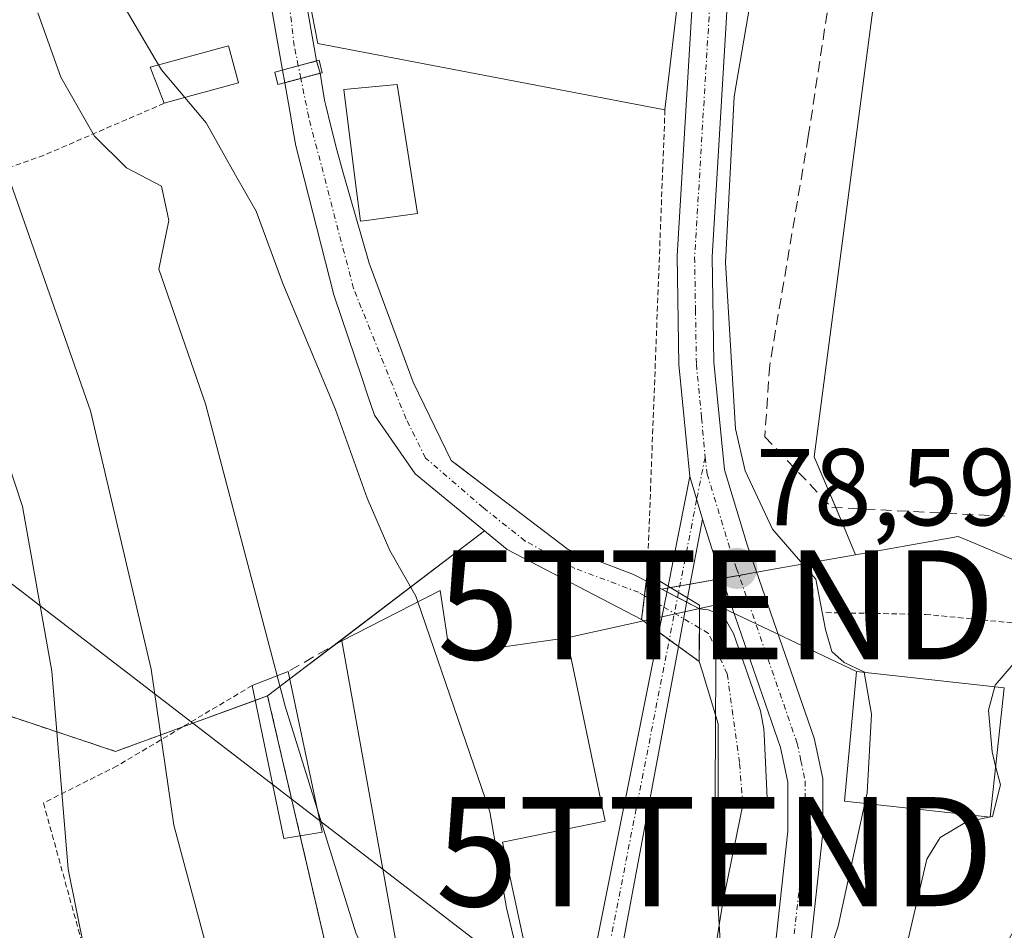
# Model space of a CAD drawing. Units: metres. Extents: x 603152 to 606580, y 4787052 to 4789417.
# Drawn here: x 605253 to 605343, y 4788679 to 4788763 of the extents above; entities that cross this region are included whole.
import ezdxf
from ezdxf.enums import TextEntityAlignment as Align

# ---------------------------------------------------------------- set-up
doc = ezdxf.new("R2010")
doc.units = ezdxf.units.M
doc.header["$MEASUREMENT"] = 0
for name, pattern in [('TRAZO_Y_PUNTO', [1, 0.5, -0.25, 0, -0.25]), ('TRAZOS', [0.75, 0.5, -0.25]), ('TRAZOSX2', [1.5, 1, -0.5])]:
    doc.linetypes.add(name, pattern=pattern)
doc.layers.get('0').update_dxf_attribs({"lineweight": 5})
for name, color, linetype, lineweight in [('Alambrada', 19, 'TRAZOS', 0), ('Arbolado forestal', 92, 'TRAZOS', 0), ('Arbolado forestal CxS', 92, 'Continuous', 0), ('Carretera de calzada única', 19, 'Continuous', 13), ('Carretera de calzada única Cxs', 19, 'Continuous', 13), ('Carretera de calzada única eje', 19, 'TRAZO_Y_PUNTO', 0), ('Carátula', 7, 'Continuous', 5), ('Corriente natural Cxs', 5, 'Continuous', 13), ('Corriente natural eje', 5, 'TRAZO_Y_PUNTO', 0), ('Corriente natural eje oculto', 252, 'TRAZO_Y_PUNTO', 0), ('Corriente natural lineal', 142, 'Continuous', 13), ('Corriente natural oculto Cxs', 252, 'Continuous', 13), ('Corriente natural superficial', 5, 'Continuous', 13), ('Corriente natural superficial oculto', 252, 'TRAZO_Y_PUNTO', 13), ('Curva de nivel normal', 36, 'Continuous', 0), ('Edificación', 1, 'Continuous', 13), ('Edificación Cxs', 1, 'Continuous', 13), ('Edificación ligera', 1, 'Continuous', 0), ('Edificación ligera Cxs', 1, 'Continuous', 0), ('Muro lineal', 1, 'TRAZOSX2', 13), ('Núcleo urbano', 19, 'Continuous', 0), ('Núcleo urbano CxS', 19, 'Continuous', 0), ('Obra de contención lineal', 1, 'TRAZOSX2', 13), ('Pista pavimentada', 135, 'Continuous', 13), ('Pista pavimentada Cxs', 135, 'Continuous', 0), ('Pista pavimentada eje', 135, 'TRAZO_Y_PUNTO', 0), ('Prado', 92, 'Continuous', 0), ('Prado CxS', 92, 'Continuous', 0), ('Puente', 1, 'Continuous', 0), ('Puente Cxs', 1, 'Continuous', 13), ('Punto de cota en terreno', 7, 'Continuous', 0), ('Rótulo de punto de cota en terreno', 19, 'Continuous', 0), ('Suelo desnudo', 252, 'Continuous', 0), ('Suelo desnudo CxS', 43, 'Continuous', 0), ('Tendido', 6, 'Continuous', 0), ('Torre de tendido puntual', 7, 'Continuous', 0)]:
    doc.layers.add(name, color=color, linetype=linetype, lineweight=lineweight)
doc.styles.add('Arial', font='txt', dxfattribs={"height": 0.2})

# ---------------------------------------------------------------- blocks, each defined once
blk = doc.blocks.new('*U168')
at = {"layer": 'Núcleo urbano CxS', "color": 19, "linetype": 'Continuous', "lineweight": 0}
blk.add_polyline3d([(605283.603, 4788666.342, 86.049), (605275.648, 4788700.556, 85.27), (605295.531, 4788715.669, 77.194), (605297.605, 4788713.96, 77.143), (605309.923, 4788707.544, 78.564), (605315.214, 4788703.707, 78.106), (605315.244, 4788703.609, 78.103), (605315.471, 4788702.857, 78.132), (605316.938, 4788697.997, 78.556), (605316.938, 4788690.573, 78.833), (605316.938, 4788690.573, 78.833), (605321.463, 4788690.536, 78.74), (605321.168, 4788697.029, 78.706), (605321.145, 4788697.521, 78.721), (605320.828, 4788699.188, 78.72), (605318.346, 4788706.253, 78.112), (605317.626, 4788707.565, 77.958), (605316.885, 4788708.094, 77.808), (605316.044, 4788708.445, 77.803), (605315.241, 4788708.518, 77.936), (605311.775, 4788710.331, 78.527), (605323.066, 4788712.34, 79.417), (605329.541, 4788713.491, 80.842), (605337.757, 4788714.951, 83.097), (605338.945, 4788715.162, 83.322), (605340.503, 4788714.501, 83.397), (605351.781, 4788709.72, 85.691)], dxfattribs=at)
blk = doc.blocks.new('*U169')
at = {"layer": 'Núcleo urbano CxS', "color": 19, "linetype": 'Continuous', "lineweight": 0}
blk.add_polyline3d([(605333.618, 4788782.57, 83.686), (605325.76, 4788722.466, 83.875), (605328.272, 4788716.502, 82.595), (605329.541, 4788713.491, 80.842), (605323.066, 4788712.34, 79.417), (605311.775, 4788710.331, 78.527), (605310.364, 4788711.069, 78.341), (605309.314, 4788711.618, 78.084), (605309.178, 4788711.67, 78.048), (605303.21, 4788713.97, 76.872), (605295.292, 4788719.992, 77.054), (605293.042, 4788721.703, 76.928), (605292.48, 4788722.13, 76.858), (605288.98, 4788729.31, 77.004), (605285.033, 4788739.97, 76.515), (605284.94, 4788740.22, 76.489), (605282.582, 4788748.49, 75.803), (605281.98, 4788750.6, 75.533), (605281.443, 4788752.762, 75.278), (605280.968, 4788754.67, 75.672), (605280.847, 4788755.159, 75.8), (605280.465, 4788757.613, 76.254), (605280.139, 4788758.737, 76.285), (605278.402, 4788768.519, 75.463)], dxfattribs=at)
blk = doc.blocks.new('*U174')
at = {"layer": 'Prado CxS', "color": 92, "linetype": 'Continuous', "lineweight": 0}
for points in [[(605276.095, 4788763.081, 75.299), (605277.007, 4788757.904, 75.625), (605277.211, 4788756.748, 75.949), (605277.731, 4788753.795, 76.51), (605277.993, 4788752.308, 76.535), (605278.23, 4788750.96, 76.524), (605281.71, 4788737.3, 75.734), (605281.769, 4788737.126, 75.784), (605284.275, 4788729.715, 77.515), (605284.869, 4788727.958, 77.455), (605285.44, 4788726.27, 77.177), (605289.17, 4788720.91, 77.073), (605295.531, 4788715.669, 77.194), (605275.648, 4788700.556, 85.27), (605261.713, 4788695.461, 91.837), (605249.937, 4788699.386, 98.098), (605231.291, 4788697.423, 109.335), (605221.477, 4788709.199, 112.059), (605212.644, 4788731.769, 111.589), (605193.998, 4788732.751, 122.096), (605164.558, 4788732.751, 138.27)], [(605284.401, 4788540.627, 88.735), (605315.826, 4788629.74, 83.825), (605326.57, 4788638.096, 86.321), (605328.158, 4788646.452, 85.773), (605332.136, 4788658.387, 85.566), (605337.706, 4788667.935, 87.334), (605345.664, 4788681.857, 88.529), (605349.243, 4788690.611, 87.996), (605355.21, 4788701.748, 87.936), (605353.025, 4788709.009, 86.115), (605352.961, 4788709.219, 86.029), (605351.781, 4788709.72, 85.691), (605340.503, 4788714.501, 83.397), (605338.945, 4788715.162, 83.322), (605337.757, 4788714.951, 83.097), (605329.541, 4788713.491, 80.842), (605328.272, 4788716.502, 82.595), (605325.76, 4788722.466, 83.875), (605333.618, 4788782.57, 83.686)]]:
    blk.add_polyline3d(points, dxfattribs=at)
blk = doc.blocks.new('*U175')
at = {"layer": 'Suelo desnudo CxS', "color": 43, "linetype": 'Continuous', "lineweight": 0}
blk.add_polyline3d([(605278.402, 4788768.519, 75.463), (605280.139, 4788758.737, 76.285), (605280.465, 4788757.613, 76.254), (605280.847, 4788755.159, 75.8), (605280.968, 4788754.67, 75.672), (605281.443, 4788752.762, 75.278), (605281.98, 4788750.6, 75.533), (605282.582, 4788748.49, 75.803), (605284.94, 4788740.22, 76.489), (605285.033, 4788739.97, 76.515), (605288.98, 4788729.31, 77.004), (605292.48, 4788722.13, 76.858), (605293.042, 4788721.703, 76.928), (605295.292, 4788719.992, 77.054), (605303.21, 4788713.97, 76.872), (605309.178, 4788711.67, 78.048), (605309.314, 4788711.618, 78.084), (605310.364, 4788711.069, 78.341), (605311.775, 4788710.331, 78.527), (605315.241, 4788708.518, 77.936), (605316.044, 4788708.445, 77.803), (605316.885, 4788708.094, 77.808), (605317.626, 4788707.565, 77.958), (605318.346, 4788706.253, 78.112), (605320.828, 4788699.188, 78.72), (605321.145, 4788697.521, 78.721), (605321.168, 4788697.029, 78.706), (605321.463, 4788690.536, 78.74), (605316.938, 4788690.573, 78.833), (605316.938, 4788697.997, 78.556), (605315.471, 4788702.857, 78.132), (605315.244, 4788703.609, 78.103), (605315.214, 4788703.707, 78.106), (605309.923, 4788707.544, 78.564), (605297.605, 4788713.96, 77.143), (605295.531, 4788715.669, 77.194), (605289.17, 4788720.91, 77.073), (605285.44, 4788726.27, 77.177), (605284.869, 4788727.958, 77.455), (605284.275, 4788729.715, 77.515), (605281.769, 4788737.126, 75.784), (605281.71, 4788737.3, 75.734), (605278.23, 4788750.96, 76.524), (605277.993, 4788752.308, 76.535), (605277.731, 4788753.795, 76.51), (605277.211, 4788756.748, 75.949), (605277.007, 4788757.904, 75.625), (605276.095, 4788763.081, 75.299)], dxfattribs=at)
blk = doc.blocks.new('5PATER')
at = {"layer": 'Carátula', "linetype": 'Continuous', "lineweight": 5}
h = blk.add_hatch(color=250, dxfattribs=at)
edge = h.paths.add_edge_path()
edge.add_ellipse((0.002, 0.008), major_axis=(-1.326, -1.344), ratio=0.999422, start_angle=0, end_angle=360)
blk = doc.blocks.new('5TTEND')
blk.add_text('5TTEND', height=10).set_placement((0, 0), align=Align.MIDDLE_CENTER)

msp = doc.modelspace()

# ---------------------------------------------------------------- linework, layer by layer
at = {"layer": 'Alambrada', "color": 19, "linetype": 'TRAZOS', "lineweight": 0}
for points in [[(605266.17, 4788754.86, 86.951), (605255.15, 4788750.1, 88.79), (605240.15, 4788744.76, 96.421), (605211.35, 4788737.5, 120.585), (605183.87, 4788733.69, 136.187), (605135.69, 4788728.8, 165.333)], [(605312.07, 4788754.27, 86.462), (605310.452, 4788711.777, 79.072)], [(605326.83, 4788708.18, 81.687), (605335.94, 4788708.02, 87.463), (605347.1, 4788706.94, 86.904)], [(605274.23, 4788701.5, 86.515), (605261.85, 4788694.13, 93.71), (605255.1, 4788690.74, 111.135), (605259.64, 4788674.26, 107.585), (605264.17, 4788665.27, 106.98), (605275.01, 4788655.73, 105.836), (605284.07, 4788648.83, 104.814), (605285.07, 4788643.92, 106.151)]]:
    msp.add_polyline3d(points, dxfattribs=at)
at = {"layer": 'Arbolado forestal', "color": 92, "linetype": 'TRAZOS', "lineweight": 0}
for points in [[(605265.304, 4788616.215, 93.006), (605265.223, 4788616.304, 93.063), (605257.391, 4788624.945, 101.644), (605246.014, 4788627.748, 106.873), (605212.648, 4788634.617, 124.681), (605181.244, 4788640.505, 141.068), (605154.747, 4788644.43, 155.151), (605138.064, 4788649.337, 163.045), (605132.175, 4788664.057, 165.217), (605127.267, 4788695.459, 161.957), (605127.267, 4788713.123, 158.552), (605136.384, 4788728.871, 153.959), (605138.062, 4788731.768, 152.96), (605164.558, 4788732.751, 138.27), (605174.615, 4788732.751, 132.039), (605193.998, 4788732.751, 122.096), (605212.644, 4788731.769, 111.589), (605221.478, 4788709.199, 112.059), (605231.291, 4788697.422, 109.335), (605249.937, 4788699.386, 98.098), (605261.714, 4788695.461, 91.837), (605267.86, 4788697.708, 88.671), (605274.51, 4788700.14, 85.675), (605275.648, 4788700.556, 85.27)], [(605265.304, 4788616.215, 93.006), (605275.988, 4788621.005, 90.197), (605276.842, 4788621.388, 89.826), (605276.997, 4788621.575, 89.776), (605279.146, 4788624.167, 89.324), (605281.793, 4788627.359, 88.595), (605290.366, 4788637.698, 85.914), (605289.907, 4788638.559, 86.221), (605289.551, 4788639.226, 86.502), (605287.183, 4788643.666, 87.941), (605287.223, 4788643.846, 87.883), (605288.777, 4788650.826, 86.297), (605287.889, 4788655.456, 86.165), (605287.69, 4788656.494, 86.136), (605287.65, 4788656.704, 86.13), (605283.603, 4788666.342, 86.049), (605278.632, 4788687.719, 85.309), (605275.648, 4788700.556, 85.27)]]:
    msp.add_polyline3d(points, dxfattribs=at)
at = {"layer": 'Arbolado forestal CxS', "color": 92, "linetype": 'Continuous', "lineweight": 0}
msp.add_polyline3d([(605164.558, 4788732.751, 138.27), (605193.998, 4788732.751, 122.096), (605212.644, 4788731.769, 111.589), (605221.477, 4788709.199, 112.059), (605231.291, 4788697.423, 109.335), (605249.937, 4788699.386, 98.098), (605261.713, 4788695.461, 91.837), (605275.648, 4788700.556, 85.27), (605275.648, 4788700.556, 85.27), (605283.603, 4788666.342, 86.049), (605287.65, 4788656.704, 86.131), (605287.69, 4788656.494, 86.136), (605287.889, 4788655.456, 86.165), (605288.777, 4788650.826, 86.297), (605287.183, 4788643.666, 87.941), (605290.366, 4788637.698, 85.914), (605276.842, 4788621.388, 89.826), (605265.304, 4788616.215, 93.006), (605257.391, 4788624.945, 101.644), (605246.014, 4788627.748, 106.873), (605212.648, 4788634.617, 124.681), (605181.244, 4788640.505, 141.068), (605154.747, 4788644.43, 155.151)], dxfattribs=at)
at = {"layer": 'Carretera de calzada única', "color": 19, "linetype": 'Continuous', "lineweight": 13}
for points in [[(605314.36, 4788720.65, 78.63), (605313.35, 4788730.93, 78.675), (605313.19, 4788740.87, 78.835), (605314.91, 4788769.54, 77.871), (605315.36, 4788788.13, 76.769), (605315.66, 4788795.62, 76.228), (605316.25, 4788803.43, 75.881), (605318.79, 4788815.35, 75.584), (605319.408, 4788817.058, 75.505)], [(605318.11, 4788769.4, 78.769), (605316.4, 4788740.8, 79.063), (605316.55, 4788731.12, 78.922), (605317.52, 4788721.28, 79.468), (605319.65, 4788714.29, 79.233), (605325.75, 4788696.69, 78.886), (605326.53, 4788692.99, 78.987), (605326.53, 4788687.99, 79.142), (605324.52, 4788669.46, 80.083), (605321.19, 4788652.98, 80.724), (605315.56, 4788633.77, 83.021), (605309.55, 4788616.9, 83.408), (605303.93, 4788603.21, 83.972), (605295.22, 4788579.78, 85.245), (605289.24, 4788557.8, 87.51), (605286.76, 4788550.18, 87.182), (605283.28, 4788540.94, 88.203)], [(605314.36, 4788720.65, 78.63), (605314.974, 4788718.603, 78.631), (605315.497, 4788716.744, 78.636)], [(605278.864, 4788533.635, 87.828), (605278.87, 4788534.57, 87.774), (605280.18, 4788541.79, 87.4), (605283.74, 4788551.24, 86.829), (605286.17, 4788558.72, 86.256), (605292.17, 4788580.76, 84.904), (605300.95, 4788604.38, 83.18), (605306.56, 4788618.04, 82.475), (605312.51, 4788634.76, 81.875), (605318.08, 4788653.75, 80.572), (605321.35, 4788669.95, 79.712), (605323.33, 4788688.16, 78.961), (605323.32, 4788692.65, 78.766), (605322.65, 4788695.83, 78.735), (605316.6, 4788713.3, 78.635), (605315.497, 4788716.744, 78.636)]]:
    msp.add_polyline3d(points, dxfattribs=at)
at = {"layer": 'Carretera de calzada única Cxs', "color": 19, "linetype": 'Continuous', "lineweight": 13}
for points in [[(605280.18, 4788541.79, 87.4), (605283.74, 4788551.24, 86.829), (605286.17, 4788558.72, 86.256), (605292.17, 4788580.76, 84.904), (605300.95, 4788604.38, 83.18), (605306.56, 4788618.04, 82.475), (605312.51, 4788634.76, 81.875), (605318.08, 4788653.75, 80.572), (605321.35, 4788669.95, 79.712), (605323.33, 4788688.16, 78.961), (605323.32, 4788692.65, 78.766), (605322.65, 4788695.83, 78.735), (605316.6, 4788713.3, 78.635), (605315.497, 4788716.744, 78.636), (605314.974, 4788718.603, 78.631), (605314.36, 4788720.65, 78.63), (605313.35, 4788730.93, 78.675), (605313.19, 4788740.87, 78.835), (605314.91, 4788769.54, 77.871)], [(605318.11, 4788769.4, 78.769), (605316.4, 4788740.8, 79.063), (605316.55, 4788731.12, 78.922), (605317.52, 4788721.28, 79.468), (605319.65, 4788714.29, 79.233), (605325.75, 4788696.69, 78.886), (605326.53, 4788692.99, 78.987), (605326.53, 4788687.99, 79.142), (605324.52, 4788669.46, 80.083), (605321.19, 4788652.98, 80.724), (605315.56, 4788633.77, 83.021), (605309.55, 4788616.9, 83.408), (605303.93, 4788603.21, 83.972), (605295.22, 4788579.78, 85.245), (605289.24, 4788557.8, 87.51), (605286.76, 4788550.18, 87.182), (605283.28, 4788540.94, 88.203)]]:
    msp.add_polyline3d(points, dxfattribs=at)
at = {"layer": 'Carretera de calzada única eje', "color": 19, "linetype": 'TRAZO_Y_PUNTO', "lineweight": 0}
for points in [[(605321.95, 4788819.31, 75.665), (605320.33, 4788814.83, 75.62), (605319.06, 4788808.87, 75.801), (605317.84, 4788803.12, 75.93), (605317.54, 4788799.21, 76.069), (605317.26, 4788795.44, 76.284), (605316.96, 4788787.99, 76.837), (605316.73, 4788778.7, 77.456), (605316.51, 4788769.39, 77.88), (605315.65, 4788755.09, 78.427), (605314.79, 4788740.75, 78.95), (605314.87, 4788735.91, 78.942), (605314.95, 4788730.94, 78.769), (605315.43, 4788726.02, 78.666), (605315.743, 4788722.408, 78.657)], [(605315.743, 4788722.408, 78.657), (605315.94, 4788720.88, 78.651), (605318.13, 4788713.71, 78.881), (605318.64, 4788712.23, 78.718), (605321.15, 4788704.98, 78.648), (605324.2, 4788696.18, 78.817), (605324.53, 4788694.59, 78.824), (605324.92, 4788692.74, 78.875), (605324.92, 4788690.24, 78.965), (605324.93, 4788687.99, 79.05), (605323.92, 4788678.73, 79.469)]]:
    msp.add_polyline3d(points, dxfattribs=at)
at = {"layer": 'Corriente natural Cxs', "color": 5, "linetype": 'Continuous', "lineweight": 13}
for points in [[(605280.139, 4788758.737, 76.285), (605278.461, 4788758.291, 75.875), (605277.659, 4788758.077, 75.719), (605277.007, 4788757.904, 75.625), (605276.095, 4788763.081, 75.299), (605274.348, 4788773.004, 75.625), (605272.89, 4788781.28, 75.7), (605272.423, 4788782.81, 75.76), (605270.715, 4788788.403, 75.479), (605268.99, 4788794.05, 75.476), (605268.939, 4788794.174, 75.487), (605270.488, 4788794.787, 74.996), (605272.358, 4788795.527, 74.928), (605272.584, 4788794.951, 74.996), (605275.029, 4788788.085, 75.88), (605276.259, 4788781.1, 75.14), (605278.402, 4788768.519, 75.463), (605280.139, 4788758.737, 76.285)], [(605310.364, 4788711.069, 78.341), (605310.283, 4788710.427, 78.362), (605310.195, 4788709.723, 78.392), (605309.923, 4788707.544, 78.564), (605297.605, 4788713.96, 77.143), (605289.17, 4788720.91, 77.073), (605285.44, 4788726.27, 77.177), (605284.869, 4788727.958, 77.455), (605284.275, 4788729.715, 77.515), (605281.769, 4788737.126, 75.784), (605281.71, 4788737.3, 75.734), (605278.23, 4788750.96, 76.524), (605277.993, 4788752.308, 76.535), (605277.731, 4788753.795, 76.51), (605277.211, 4788756.748, 75.949), (605278.693, 4788757.142, 76), (605280.465, 4788757.613, 76.254), (605280.847, 4788755.159, 75.8), (605280.968, 4788754.67, 75.672), (605281.443, 4788752.762, 75.278), (605281.98, 4788750.6, 75.533), (605282.582, 4788748.49, 75.803), (605284.94, 4788740.22, 76.489), (605285.033, 4788739.97, 76.515), (605288.98, 4788729.31, 77.004), (605292.48, 4788722.13, 76.858), (605295.292, 4788719.992, 77.054), (605303.21, 4788713.97, 76.872), (605309.178, 4788711.67, 78.048), (605309.314, 4788711.618, 78.084), (605310.364, 4788711.069, 78.341)], [(605315.214, 4788703.707, 78.106), (605315.231, 4788706.764, 77.996), (605315.241, 4788708.518, 77.936), (605316.044, 4788708.445, 77.803), (605316.885, 4788708.094, 77.808), (605317.626, 4788707.565, 77.958), (605318.346, 4788706.253, 78.112), (605320.828, 4788699.188, 78.72), (605321.145, 4788697.521, 78.721), (605321.168, 4788697.029, 78.706), (605321.463, 4788690.536, 78.74), (605316.938, 4788690.573, 78.833), (605316.938, 4788697.997, 78.556), (605315.471, 4788702.857, 78.132), (605315.244, 4788703.609, 78.103), (605315.214, 4788703.707, 78.106)]]:
    msp.add_polyline3d(points, close=True, dxfattribs=at)
at = {"layer": 'Corriente natural eje', "color": 5, "linetype": 'TRAZO_Y_PUNTO', "lineweight": 0}
for points in [[(605278.461, 4788758.291, 75.875), (605278.091, 4788760.12, 75.639), (605277.231, 4788767.066, 75.096), (605273.527, 4788786.579, 75.618), (605271.08, 4788792.466, 74.943), (605270.488, 4788794.787, 74.996)], [(605310.195, 4788709.723, 78.392), (605309.643, 4788710.048, 78.295), (605303.822, 4788712.231, 77.322), (605299.258, 4788714.744, 77.042), (605295.421, 4788717.787, 76.905), (605290.13, 4788722.351, 76.757), (605288.344, 4788725.923, 76.671), (605283.515, 4788737.895, 76.099), (605279.414, 4788753.572, 75.965), (605278.693, 4788757.142, 76)], [(605319.201, 4788690.554, 78.787), (605318.903, 4788694.438, 78.565), (605317.779, 4788702.573, 78.149), (605316.059, 4788706.278, 77.852), (605315.231, 4788706.764, 77.996)]]:
    msp.add_polyline3d(points, dxfattribs=at)
at = {"layer": 'Corriente natural eje oculto', "color": 252, "linetype": 'TRAZO_Y_PUNTO', "lineweight": 0}
for points in [[(605278.693, 4788757.142, 76), (605278.461, 4788758.291, 75.875)], [(605315.231, 4788706.764, 77.996), (605310.195, 4788709.723, 78.392)]]:
    msp.add_polyline3d(points, dxfattribs=at)
at = {"layer": 'Corriente natural lineal', "color": 142, "linetype": 'Continuous', "lineweight": 13}
msp.add_polyline3d([(605268.453, 4788497.555, 85.202), (605267.89, 4788500.19, 85.224), (605265.8, 4788509.01, 85.422), (605264.12, 4788513.73, 85.433), (605261.01, 4788520.64, 83.676), (605259.51, 4788525.34, 83.152), (605259.18, 4788527.94, 82.997), (605259.59, 4788532.98, 83.413), (605262.85, 4788543.74, 82.726), (605267.02, 4788553.2, 82.634), (605278.17, 4788574.76, 81.445), (605288.99, 4788597.17, 80.408), (605292.09, 4788604.13, 79.868), (605299.99, 4788624.03, 80.698), (605306.8, 4788637.38, 79.575), (605309.47, 4788643.84, 80.602), (605310.97, 4788649.87, 79.45), (605312.35, 4788658.43, 79.274), (605316.01, 4788672.99, 78.535), (605317.34, 4788681.46, 78.658), (605319.201, 4788690.554, 78.787)], dxfattribs=at)
at = {"layer": 'Corriente natural oculto Cxs', "color": 252, "linetype": 'Continuous', "lineweight": 13}
for points in [[(605280.465, 4788757.613, 76.254), (605278.693, 4788757.142, 76), (605277.211, 4788756.748, 75.949), (605277.007, 4788757.904, 75.625), (605277.659, 4788758.077, 75.719), (605278.461, 4788758.291, 75.875), (605280.139, 4788758.737, 76.285), (605280.465, 4788757.613, 76.254)], [(605315.241, 4788708.518, 77.936), (605315.231, 4788706.764, 77.996), (605315.214, 4788703.707, 78.106), (605309.923, 4788707.544, 78.564), (605310.195, 4788709.723, 78.392), (605310.283, 4788710.427, 78.362), (605310.364, 4788711.069, 78.341), (605315.241, 4788708.518, 77.936)]]:
    msp.add_polyline3d(points, close=True, dxfattribs=at)
at = {"layer": 'Corriente natural superficial', "color": 5, "linetype": 'Continuous', "lineweight": 13}
for points in [[(605272.358, 4788795.527, 74.928), (605272.584, 4788794.951, 74.996), (605275.029, 4788788.085, 75.88), (605276.259, 4788781.1, 75.14), (605278.402, 4788768.519, 75.463), (605280.139, 4788758.737, 76.285)], [(605277.007, 4788757.904, 75.625), (605276.095, 4788763.081, 75.299), (605274.348, 4788773.004, 75.625), (605272.89, 4788781.28, 75.7), (605272.423, 4788782.81, 75.76), (605270.715, 4788788.403, 75.479), (605268.99, 4788794.05, 75.476), (605268.939, 4788794.174, 75.487)], [(605277.007, 4788757.904, 75.625), (605277.659, 4788758.077, 75.719), (605278.461, 4788758.291, 75.875), (605280.139, 4788758.737, 76.285)], [(605277.211, 4788756.748, 75.949), (605278.693, 4788757.142, 76), (605280.465, 4788757.613, 76.254)], [(605280.465, 4788757.613, 76.254), (605280.847, 4788755.159, 75.8), (605280.968, 4788754.67, 75.672), (605281.443, 4788752.762, 75.278), (605281.98, 4788750.6, 75.533), (605282.582, 4788748.49, 75.803), (605284.94, 4788740.22, 76.489), (605285.033, 4788739.97, 76.515), (605288.98, 4788729.31, 77.004), (605292.48, 4788722.13, 76.858), (605295.292, 4788719.992, 77.054), (605303.21, 4788713.97, 76.872), (605309.178, 4788711.67, 78.048), (605309.314, 4788711.618, 78.084), (605310.364, 4788711.069, 78.341)], [(605309.923, 4788707.544, 78.564), (605297.605, 4788713.96, 77.143), (605289.17, 4788720.91, 77.073), (605285.44, 4788726.27, 77.177), (605284.869, 4788727.958, 77.455), (605284.275, 4788729.715, 77.515), (605281.769, 4788737.126, 75.784), (605281.71, 4788737.3, 75.734), (605278.23, 4788750.96, 76.524), (605277.993, 4788752.308, 76.535), (605277.731, 4788753.795, 76.51), (605277.211, 4788756.748, 75.949)], [(605309.923, 4788707.544, 78.564), (605310.195, 4788709.723, 78.392), (605310.283, 4788710.427, 78.362), (605310.364, 4788711.069, 78.341)], [(605315.214, 4788703.707, 78.106), (605315.231, 4788706.764, 77.996), (605315.241, 4788708.518, 77.936)], [(605315.241, 4788708.518, 77.936), (605316.044, 4788708.445, 77.803), (605316.885, 4788708.094, 77.808), (605317.626, 4788707.565, 77.958), (605318.346, 4788706.253, 78.112), (605320.828, 4788699.188, 78.72), (605321.145, 4788697.521, 78.721), (605321.168, 4788697.029, 78.706), (605321.463, 4788690.536, 78.74), (605316.938, 4788690.573, 78.833), (605316.938, 4788697.997, 78.556), (605315.471, 4788702.857, 78.132), (605315.244, 4788703.609, 78.103), (605315.214, 4788703.707, 78.106)]]:
    msp.add_polyline3d(points, dxfattribs=at)
at = {"layer": 'Corriente natural superficial oculto', "color": 252, "linetype": 'TRAZO_Y_PUNTO', "lineweight": 13}
for points in [[(605277.007, 4788757.904, 75.625), (605277.659, 4788758.077, 75.719), (605278.461, 4788758.291, 75.875), (605280.139, 4788758.737, 76.285)], [(605280.139, 4788758.737, 76.285), (605280.465, 4788757.613, 76.254)], [(605277.211, 4788756.748, 75.949), (605277.007, 4788757.904, 75.625)], [(605277.211, 4788756.748, 75.949), (605278.693, 4788757.142, 76), (605280.465, 4788757.613, 76.254)], [(605309.923, 4788707.544, 78.564), (605310.195, 4788709.723, 78.392), (605310.283, 4788710.427, 78.362), (605310.364, 4788711.069, 78.341)], [(605310.364, 4788711.069, 78.341), (605315.241, 4788708.518, 77.936)], [(605315.214, 4788703.707, 78.106), (605315.231, 4788706.764, 77.996), (605315.241, 4788708.518, 77.936)], [(605315.214, 4788703.707, 78.106), (605309.923, 4788707.544, 78.564)]]:
    msp.add_polyline3d(points, dxfattribs=at)
at = {"layer": 'Curva de nivel normal', "color": 36, "linetype": 'Continuous', "lineweight": 0}
for points in [[(605326.415, 4788782.127, 80), (605326.37, 4788781.6, 80), (605326.49, 4788779.88, 80), (605325.72, 4788777.72, 80), (605325.49, 4788775.65, 80), (605324.17, 4788773.32, 80), (605320.55, 4788767.98, 80), (605318.42, 4788755.47, 80), (605317.62, 4788740.26, 80), (605318.54, 4788725.02, 80), (605319.41, 4788721.18, 80), (605321.92, 4788715.83, 80), (605325.89, 4788711.24, 80), (605326.78, 4788706.63, 80), (605327.38, 4788704.62, 80), (605328.49, 4788703.62, 80), (605330.31, 4788702.75, 80), (605330.315, 4788702.723, 80)], [(605236.35, 4788775.54, 95), (605238.55, 4788759.63, 95), (605240.73, 4788749.58, 95), (605244.28, 4788740.64, 95), (605249.28, 4788729.72, 95), (605253.17, 4788717.91, 95), (605255.87, 4788702.81, 95), (605257.37, 4788684.66, 95), (605260.4, 4788669.66, 95), (605265.55, 4788657.68, 95), (605268.51, 4788653.43, 95), (605270.7, 4788649.68, 95), (605273.1, 4788645.66, 95), (605274.19, 4788640.98, 95), (605273.77, 4788633.66, 95), (605271.42, 4788626.4, 95), (605267.6, 4788621.63, 95), (605261, 4788615.5, 95), (605256.61, 4788608.91, 95), (605256.18, 4788606.58, 95), (605257.235, 4788604.937, 95)], [(605245.15, 4788769.98, 90), (605249.58, 4788754.65, 90), (605259.41, 4788726.66, 90), (605264.96, 4788702.99, 90), (605267.06, 4788688.7, 90), (605274, 4788662.83, 90), (605279.82, 4788651.09, 90), (605283.93, 4788643.22, 90), (605284.36, 4788639.05, 90), (605281.9, 4788632.67, 90), (605277.62, 4788623.06, 90), (605278.25, 4788617.92, 90), (605278.12, 4788613.73, 90), (605275.98, 4788609, 90), (605272.517, 4788603.886, 90)], [(605265.64, 4788758.369, 80), (605262.58, 4788763.58, 80)], [(605254.59, 4788763.15, 85), (605256.7, 4788757.26, 85), (605259.78, 4788751.86, 85), (605262.7, 4788748.94, 85), (605265.92, 4788747.25, 85), (605266.59, 4788744.13, 85), (605265.67, 4788739.65, 85), (605269.95, 4788727.31, 85), (605276.517, 4788702.401, 85)], [(605268.058, 4788755.38, 80), (605265.91, 4788757.91, 80), (605265.64, 4788758.369, 80)], [(605289.422, 4788709.17, 80), (605289.24, 4788709.7, 80), (605286.84, 4788713.88, 80), (605284.78, 4788718.68, 80), (605281.86, 4788726.79, 80), (605277.04, 4788738.33, 80), (605274.61, 4788744.98, 80), (605272.69, 4788748.26, 80), (605270.02, 4788753.07, 80), (605268.058, 4788755.38, 80)], [(605301.021, 4788669.271, 80), (605300.83, 4788669.29, 80), (605298.84, 4788675.75, 80), (605297.55, 4788681.12, 80), (605296.02, 4788689.92, 80), (605289.422, 4788709.17, 80)], [(605342.304, 4788701.396, 85), (605342.34, 4788701.53, 85), (605344, 4788703.47, 85), (605344.83, 4788707.2, 85), (605345.387, 4788707.867, 85)], [(605276.517, 4788702.401, 85), (605277.25, 4788699.62, 85), (605280.188, 4788690.194, 85)], [(605330.315, 4788702.723, 80), (605331.01, 4788698.89, 80), (605330.59, 4788691.66, 80), (605330.384, 4788690.705, 80)], [(605342.383, 4788694.118, 85), (605342.05, 4788695.43, 85), (605341.73, 4788699.24, 85), (605342.304, 4788701.396, 85)], [(605341.873, 4788689.458, 85), (605342.08, 4788689.5, 85), (605342.82, 4788692.4, 85), (605342.383, 4788694.118, 85)], [(605280.188, 4788690.194, 85), (605283.73, 4788678.83, 85), (605286.72, 4788672.16, 85), (605290.36, 4788661.95, 85), (605293.64, 4788651.88, 85), (605292.92, 4788642.53, 85), (605293.85, 4788637.95, 85), (605293.822, 4788637.743, 85)], [(605330.384, 4788690.705, 80), (605327.95, 4788679.45, 80), (605324.75, 4788669.68, 80), (605322.53, 4788665.14, 80), (605320.96, 4788664.91, 80), (605318.42, 4788668.83, 80), (605317.44, 4788665.09, 80), (605315.43, 4788658.69, 80), (605314.88, 4788653.66, 80), (605310.66, 4788643.95, 80), (605306.16, 4788629.87, 80), (605304.1, 4788624.22, 80), (605301.8, 4788618.66, 80), (605296.23, 4788606.69, 80), (605293.39, 4788601.03, 80), (605290.82, 4788597.11, 80), (605288.95, 4788595.85, 80), (605288.04, 4788597.59, 80), (605288.55, 4788602.46, 80), (605291.27, 4788610.15, 80), (605296.39, 4788620.75, 80), (605300.502, 4788630.076, 80)], [(605328.065, 4788649.689, 85), (605329.1, 4788652.35, 85), (605331.95, 4788663.5, 85), (605333.44, 4788674.33, 85), (605336.08, 4788685.59, 85), (605337.29, 4788687.57, 85), (605339.71, 4788689.02, 85), (605341.782, 4788689.44, 85)], [(605341.782, 4788689.44, 85), (605341.873, 4788689.458, 85)]]:
    msp.add_polyline3d(points, dxfattribs=at)
at = {"layer": 'Edificación', "color": 1, "linetype": 'Continuous', "lineweight": 13}
for points in [[(605312.07, 4788754.27, 86.462), (605280.26, 4788760.35, 81.868), (605278.6, 4788768.79, 82.761), (605278.71, 4788768.77, 83.016), (605303.67, 4788764.6, 87.203), (605304.19, 4788784.89, 86.546), (605300.27, 4788784.85, 80.642), (605300.37, 4788791.02, 87.783), (605294.62, 4788790.97, 80.267), (605294.27, 4788799.33, 83.102), (605293.98, 4788806.37, 80.597), (605296.1, 4788806.37, 80.875)], [(605312.72, 4788806.42, 78.597), (605313.98, 4788770.54, 86.249), (605312.07, 4788754.27, 86.462)], [(605284.71, 4788744.13, 79.968), (605284.15, 4788744.06, 79.982), (605283.7, 4788747.54, 79.8), (605282.62, 4788756.13, 79.872), (605287.53, 4788756.59, 82.075), (605289.38, 4788744.76, 79.066), (605284.71, 4788744.13, 79.968)], [(605282.46, 4788705.6, 84.827), (605291.47, 4788710.22, 83.739)], [(605291.47, 4788710.22, 83.739), (605292.35, 4788704.33, 89.011), (605303.07, 4788705.88, 87.137), (605306.6, 4788689.07, 84.289), (605297.18, 4788687.13, 85.844), (605302.03, 4788664.58, 85.552), (605290.22, 4788662.39, 85.771), (605282.46, 4788705.6, 84.827)], [(605274.23, 4788701.5, 86.515), (605277.53, 4788702.8, 85.643)], [(605277.53, 4788702.8, 85.643), (605280.64, 4788688.05, 86.096)], [(605343.17, 4788701.3, 90.767), (605341.87, 4788689.43, 90.812), (605328.54, 4788690.91, 90.785), (605329.62, 4788702.8, 89.423), (605343.17, 4788701.3, 90.767)], [(605280.64, 4788688.05, 86.096), (605277.12, 4788687.47, 86.417), (605274.23, 4788701.5, 86.515)]]:
    msp.add_polyline3d(points, dxfattribs=at)
at = {"layer": 'Edificación Cxs', "color": 1, "linetype": 'Continuous', "lineweight": 13}
for points in [[(605312.72, 4788806.42, 78.597), (605313.98, 4788770.54, 86.249), (605312.07, 4788754.27, 86.462), (605280.26, 4788760.35, 81.868), (605278.6, 4788768.79, 82.761), (605278.71, 4788768.77, 83.016), (605303.67, 4788764.6, 87.203), (605304.19, 4788784.89, 86.546), (605300.27, 4788784.85, 80.642), (605300.37, 4788791.02, 87.783), (605294.62, 4788790.97, 80.267), (605294.27, 4788799.33, 83.102), (605293.98, 4788806.37, 80.597), (605296.1, 4788806.37, 80.875), (605312.72, 4788806.42, 78.597)], [(605284.71, 4788744.13, 79.968), (605284.15, 4788744.06, 79.982), (605283.7, 4788747.54, 79.8), (605282.62, 4788756.13, 79.872), (605287.53, 4788756.59, 82.075), (605289.38, 4788744.76, 79.067), (605284.71, 4788744.13, 79.968)], [(605291.47, 4788710.22, 83.739), (605292.35, 4788704.33, 89.01), (605303.07, 4788705.88, 87.137), (605306.6, 4788689.07, 84.289), (605297.18, 4788687.13, 85.844), (605302.03, 4788664.58, 85.552), (605290.22, 4788662.39, 85.771), (605282.46, 4788705.6, 84.827), (605291.47, 4788710.22, 83.739)], [(605280.64, 4788688.05, 86.096), (605277.12, 4788687.47, 86.417), (605274.23, 4788701.5, 86.515), (605277.53, 4788702.8, 85.643), (605280.64, 4788688.05, 86.096)], [(605343.17, 4788701.3, 90.767), (605341.87, 4788689.43, 90.812), (605328.54, 4788690.91, 90.785), (605329.62, 4788702.8, 89.423), (605343.17, 4788701.3, 90.767)]]:
    msp.add_polyline3d(points, close=True, dxfattribs=at)
at = {"layer": 'Edificación ligera', "color": 1, "linetype": 'Continuous', "lineweight": 0}
for points in [[(605266.17, 4788754.86, 86.951), (605264.87, 4788758.16, 86.279), (605272.05, 4788760.11, 80.578), (605272.98, 4788756.72, 80.125), (605268.71, 4788755.56, 86.123)], [(605268.71, 4788755.56, 86.123), (605266.17, 4788754.86, 86.951)]]:
    msp.add_polyline3d(points, dxfattribs=at)
at = {"layer": 'Edificación ligera Cxs', "color": 1, "linetype": 'Continuous', "lineweight": 0}
msp.add_polyline3d([(605268.71, 4788755.56, 86.123), (605266.17, 4788754.86, 86.95), (605264.87, 4788758.16, 86.279), (605272.05, 4788760.11, 80.578), (605272.98, 4788756.72, 80.125), (605268.71, 4788755.56, 86.123)], close=True, dxfattribs=at)
at = {"layer": 'Muro lineal', "color": 1, "linetype": 'TRAZOSX2', "lineweight": 13}
msp.add_polyline3d([(605282.46, 4788705.6, 84.827), (605277.53, 4788702.8, 85.643)], dxfattribs=at)
at = {"layer": 'Núcleo urbano', "color": 19, "linetype": 'Continuous', "lineweight": 0}
for points in [[(605350.832, 4788821.261, 84.539), (605339.901, 4788814.785, 82.85), (605339.77, 4788814.116, 83.017), (605333.618, 4788782.57, 83.686), (605325.76, 4788722.466, 83.876), (605327.721, 4788717.811, 83.42), (605328.272, 4788716.502, 82.595), (605329.541, 4788713.491, 80.842)], [(605311.775, 4788710.33, 78.527), (605310.364, 4788711.068, 78.341), (605309.314, 4788711.618, 78.084), (605309.179, 4788711.67, 78.049), (605303.21, 4788713.97, 76.872), (605295.292, 4788719.992, 77.054), (605293.042, 4788721.703, 76.928), (605292.48, 4788722.13, 76.858), (605288.98, 4788729.31, 77.004), (605285.033, 4788739.97, 76.515), (605284.94, 4788740.22, 76.489), (605282.582, 4788748.49, 75.804), (605281.98, 4788750.6, 75.533), (605281.443, 4788752.761, 75.278), (605280.968, 4788754.67, 75.672), (605280.847, 4788755.159, 75.8), (605280.465, 4788757.613, 76.254), (605280.139, 4788758.737, 76.285), (605278.402, 4788768.519, 75.463)], [(605275.648, 4788700.556, 85.27), (605277.678, 4788702.099, 84.446), (605281.764, 4788705.205, 82.547), (605295.531, 4788715.669, 77.194)], [(605295.531, 4788715.669, 77.194), (605297.605, 4788713.96, 77.143), (605309.923, 4788707.544, 78.564), (605311.51, 4788706.393, 78.727), (605312.466, 4788705.7, 78.593), (605313.315, 4788705.084, 78.459), (605315.215, 4788703.707, 78.106), (605315.244, 4788703.609, 78.103), (605315.471, 4788702.857, 78.132), (605316.938, 4788697.997, 78.556), (605316.938, 4788690.573, 78.833), (605319.201, 4788690.554, 78.787), (605321.463, 4788690.536, 78.74), (605321.168, 4788697.028, 78.706), (605321.145, 4788697.521, 78.721), (605320.828, 4788699.188, 78.72), (605318.346, 4788706.253, 78.112), (605317.626, 4788707.564, 77.958), (605316.885, 4788708.094, 77.808), (605316.044, 4788708.445, 77.803), (605315.241, 4788708.518, 77.936), (605314.072, 4788709.129, 78.186), (605313.224, 4788709.573, 78.335), (605312.248, 4788710.083, 78.473), (605311.775, 4788710.33, 78.527)], [(605329.541, 4788713.491, 80.842), (605337.757, 4788714.951, 83.097), (605338.945, 4788715.162, 83.322), (605340.503, 4788714.501, 83.397), (605351.781, 4788709.72, 85.691), (605352.961, 4788709.219, 86.029), (605353.025, 4788709.009, 86.115), (605353.601, 4788707.094, 86.651), (605353.906, 4788706.082, 86.897), (605355.21, 4788701.748, 87.935), (605349.587, 4788691.253, 87.963), (605349.243, 4788690.611, 87.996), (605347.412, 4788686.134, 88.229), (605345.664, 4788681.857, 88.529), (605337.706, 4788667.935, 87.334), (605332.136, 4788658.387, 85.566), (605329.2, 4788649.578, 85.963), (605328.158, 4788646.452, 85.773), (605326.57, 4788638.096, 86.321), (605325.88, 4788637.559, 86.165), (605315.826, 4788629.74, 83.825), (605284.402, 4788540.627, 88.735)], [(605311.775, 4788710.33, 78.527), (605312.317, 4788710.427, 78.478), (605312.591, 4788710.476, 78.454), (605313.429, 4788710.625, 78.389), (605314.384, 4788710.795, 78.325), (605317.289, 4788711.312, 78.371), (605318.861, 4788711.591, 78.651), (605320.485, 4788711.881, 78.928), (605323.066, 4788712.34, 79.417), (605329.541, 4788713.491, 80.842)], [(605311.775, 4788710.33, 78.527), (605312.317, 4788710.427, 78.478), (605312.591, 4788710.476, 78.454), (605313.429, 4788710.625, 78.389), (605314.384, 4788710.795, 78.325), (605317.289, 4788711.312, 78.371), (605318.861, 4788711.591, 78.651), (605320.485, 4788711.881, 78.928), (605323.066, 4788712.34, 79.417), (605329.541, 4788713.491, 80.842)], [(605265.304, 4788616.215, 93.006), (605275.988, 4788621.005, 90.197), (605276.842, 4788621.388, 89.826), (605276.997, 4788621.575, 89.776), (605279.146, 4788624.167, 89.324), (605281.793, 4788627.359, 88.595), (605290.366, 4788637.698, 85.914), (605289.907, 4788638.559, 86.221), (605289.551, 4788639.226, 86.502), (605287.183, 4788643.666, 87.941), (605287.223, 4788643.846, 87.883), (605288.777, 4788650.826, 86.297), (605287.889, 4788655.456, 86.165), (605287.69, 4788656.494, 86.136), (605287.65, 4788656.704, 86.13), (605283.603, 4788666.342, 86.049), (605278.632, 4788687.719, 85.309), (605275.648, 4788700.556, 85.27)]]:
    msp.add_polyline3d(points, dxfattribs=at)
at = {"layer": 'Obra de contención lineal', "color": 1, "linetype": 'TRAZOSX2', "lineweight": 13}
msp.add_polyline3d([(605352.62, 4788853.74, 90.796), (605352.93, 4788823.04, 89.007), (605350.27, 4788813.22, 86.119), (605337.26, 4788814.33, 84.412), (605333.69, 4788795.72, 84.24), (605330.1, 4788780.57, 85.102), (605327.18, 4788773.01, 83.923), (605327.03, 4788772.63, 84.012), (605327.83, 4788769.09, 84.314), (605325.21, 4788751.8, 84.231), (605321.67, 4788730.85, 84.316), (605321.22, 4788724.3, 84.175), (605327.35, 4788717.83, 87.233), (605343.18, 4788717.01, 84.536)], dxfattribs=at)
at = {"layer": 'Pista pavimentada', "color": 135, "linetype": 'Continuous', "lineweight": 13}
for points in [[(605312.355, 4788710.619, 78.481), (605314.36, 4788720.65, 78.63)], [(605312.355, 4788710.619, 78.481), (605314.36, 4788720.65, 78.63)], [(605314.36, 4788720.65, 78.63), (605314.974, 4788718.603, 78.631), (605315.497, 4788716.744, 78.636)], [(605314.36, 4788720.65, 78.63), (605314.974, 4788718.603, 78.631), (605315.497, 4788716.744, 78.636)], [(605315.497, 4788716.744, 78.636), (605314.147, 4788709.53, 78.216)], [(605315.497, 4788716.744, 78.636), (605314.147, 4788709.53, 78.216)], [(605311.51, 4788706.393, 78.727), (605312.355, 4788710.619, 78.481)], [(605311.51, 4788706.393, 78.727), (605312.355, 4788710.619, 78.481)], [(605314.147, 4788709.53, 78.216), (605312.355, 4788710.619, 78.481)], [(605314.147, 4788709.53, 78.216), (605312.355, 4788710.619, 78.481)], [(605314.147, 4788709.53, 78.216), (605312.355, 4788710.619, 78.481)], [(605314.147, 4788709.53, 78.216), (605312.355, 4788710.619, 78.481)], [(605314.147, 4788709.53, 78.216), (605313.315, 4788705.084, 78.459)], [(605314.147, 4788709.53, 78.216), (605313.315, 4788705.084, 78.459)], [(605302.03, 4788664.58, 81.213), (605305.44, 4788676.024, 79.877), (605311.51, 4788706.393, 78.727)], [(605311.51, 4788706.393, 78.727), (605312.466, 4788705.7, 78.593), (605313.315, 4788705.084, 78.459)], [(605311.51, 4788706.393, 78.727), (605312.466, 4788705.7, 78.593), (605313.315, 4788705.084, 78.459)], [(605311.51, 4788706.393, 78.727), (605312.466, 4788705.7, 78.593), (605313.315, 4788705.084, 78.459)], [(605313.315, 4788705.084, 78.459), (605307.75, 4788675.355, 80.004), (605307.47, 4788674.613, 80.048), (605304.245, 4788664.273, 80.984), (605300.597, 4788656.391, 82.35), (605295.502, 4788642.884, 84.448), (605281.348, 4788622.654, 88.61), (605264.748, 4788613.279, 92.539), (605256.867, 4788607.982, 94.526), (605230.58, 4788575.517, 101.163), (605218.883, 4788555.477, 105.02), (605211.175, 4788521.723, 110.009)]]:
    msp.add_polyline3d(points, dxfattribs=at)
at = {"layer": 'Pista pavimentada Cxs', "color": 135, "linetype": 'Continuous', "lineweight": 0}
for points in [[(605315.497, 4788716.744, 78.636), (605314.147, 4788709.53, 78.216), (605312.355, 4788710.619, 78.481), (605314.36, 4788720.65, 78.63), (605314.974, 4788718.603, 78.631), (605315.497, 4788716.744, 78.636)], [(605315.497, 4788716.744, 78.636), (605314.147, 4788709.53, 78.216), (605312.355, 4788710.619, 78.481), (605314.36, 4788720.65, 78.63), (605314.974, 4788718.603, 78.631), (605315.497, 4788716.744, 78.636)], [(605314.147, 4788709.53, 78.216), (605313.315, 4788705.084, 78.459), (605312.466, 4788705.7, 78.593), (605311.51, 4788706.393, 78.727), (605312.355, 4788710.619, 78.481), (605314.147, 4788709.53, 78.216)], [(605314.147, 4788709.53, 78.216), (605313.315, 4788705.084, 78.459), (605312.466, 4788705.7, 78.593), (605311.51, 4788706.393, 78.727), (605312.355, 4788710.619, 78.481), (605314.147, 4788709.53, 78.216)]]:
    msp.add_polyline3d(points, close=True, dxfattribs=at)
msp.add_polyline3d([(605208.881, 4788522.456, 110.521), (605216.625, 4788556.369, 105.633), (605228.599, 4788576.885, 102.53), (605255.229, 4788609.772, 96.799), (605263.487, 4788615.323, 93.517), (605279.712, 4788624.486, 89.213), (605294.078, 4788644.316, 84.926), (605302.03, 4788664.58, 81.213), (605305.44, 4788676.024, 79.877), (605311.51, 4788706.393, 78.727), (605312.466, 4788705.7, 78.593), (605313.315, 4788705.084, 78.459), (605313.315, 4788705.084, 78.459), (605307.75, 4788675.355, 80.004), (605307.47, 4788674.613, 80.048), (605304.245, 4788664.273, 80.984), (605300.597, 4788656.391, 82.35), (605295.502, 4788642.884, 84.448), (605281.348, 4788622.654, 88.61), (605264.748, 4788613.279, 92.539), (605256.867, 4788607.982, 94.526), (605230.58, 4788575.517, 101.163), (605218.883, 4788555.477, 105.02), (605211.175, 4788521.723, 110.009)], dxfattribs=at)
at = {"layer": 'Pista pavimentada eje', "color": 135, "linetype": 'TRAZO_Y_PUNTO', "lineweight": 0}
for points in [[(605315.743, 4788722.408, 78.657), (605314.974, 4788718.524, 78.631), (605313.314, 4788710.036, 78.357)], [(605313.314, 4788710.036, 78.357), (605312.466, 4788705.7, 78.593)], [(605210.028, 4788522.089, 110.256), (605217.754, 4788555.923, 105.301), (605229.589, 4788576.201, 101.808), (605256.048, 4788608.877, 95.268), (605264.117, 4788614.301, 92.949), (605280.53, 4788623.57, 88.806), (605295.15, 4788643.75, 84.554), (605303.189, 4788664.643, 81.04), (605306.595, 4788675.69, 79.97), (605312.466, 4788705.7, 78.593)]]:
    msp.add_polyline3d(points, dxfattribs=at)
at = {"layer": 'Prado', "color": 92, "linetype": 'Continuous', "lineweight": 0}
for points in [[(605350.832, 4788821.261, 84.539), (605339.901, 4788814.785, 82.85), (605339.77, 4788814.116, 83.017), (605333.618, 4788782.57, 83.686), (605325.76, 4788722.466, 83.876), (605327.721, 4788717.811, 83.42), (605328.272, 4788716.502, 82.595), (605329.541, 4788713.491, 80.842)], [(605266.85, 4788804.165, 75.577), (605266.705, 4788803.934, 75.577), (605266.23, 4788803.18, 75.679), (605267.868, 4788796.761, 75.671), (605268.939, 4788794.174, 75.486), (605268.99, 4788794.05, 75.476), (605270.715, 4788788.402, 75.479), (605272.423, 4788782.81, 75.76), (605272.89, 4788781.28, 75.7), (605274.348, 4788773.004, 75.625), (605276.095, 4788763.081, 75.299), (605277.007, 4788757.904, 75.625), (605277.211, 4788756.748, 75.949), (605277.731, 4788753.795, 76.51), (605277.993, 4788752.307, 76.535), (605278.23, 4788750.96, 76.524), (605281.71, 4788737.3, 75.734), (605281.769, 4788737.126, 75.784), (605284.275, 4788729.715, 77.515), (605284.869, 4788727.958, 77.455), (605285.44, 4788726.27, 77.177), (605289.17, 4788720.91, 77.073), (605295.531, 4788715.669, 77.194)], [(605265.304, 4788616.215, 93.006), (605265.223, 4788616.304, 93.063), (605257.391, 4788624.945, 101.644), (605246.014, 4788627.748, 106.873), (605212.648, 4788634.617, 124.681), (605181.244, 4788640.505, 141.068), (605154.747, 4788644.43, 155.151), (605138.064, 4788649.337, 163.045), (605132.175, 4788664.057, 165.217), (605127.267, 4788695.459, 161.957), (605127.267, 4788713.123, 158.552), (605136.384, 4788728.871, 153.959), (605138.062, 4788731.768, 152.96), (605164.558, 4788732.751, 138.27), (605174.615, 4788732.751, 132.039), (605193.998, 4788732.751, 122.096), (605212.644, 4788731.769, 111.589), (605221.478, 4788709.199, 112.059), (605231.291, 4788697.422, 109.335), (605249.937, 4788699.386, 98.098), (605261.714, 4788695.461, 91.837), (605267.86, 4788697.708, 88.671), (605274.51, 4788700.14, 85.675), (605275.648, 4788700.556, 85.27)], [(605275.648, 4788700.556, 85.27), (605277.678, 4788702.099, 84.446), (605281.764, 4788705.205, 82.547), (605295.531, 4788715.669, 77.194)], [(605329.541, 4788713.491, 80.842), (605337.757, 4788714.951, 83.097), (605338.945, 4788715.162, 83.322), (605340.503, 4788714.501, 83.397), (605351.781, 4788709.72, 85.691), (605352.961, 4788709.219, 86.029), (605353.025, 4788709.009, 86.115), (605353.601, 4788707.094, 86.651), (605353.906, 4788706.082, 86.897), (605355.21, 4788701.748, 87.935), (605349.587, 4788691.253, 87.963), (605349.243, 4788690.611, 87.996), (605347.412, 4788686.134, 88.229), (605345.664, 4788681.857, 88.529), (605337.706, 4788667.935, 87.334), (605332.136, 4788658.387, 85.566), (605329.2, 4788649.578, 85.963), (605328.158, 4788646.452, 85.773), (605326.57, 4788638.096, 86.321), (605325.88, 4788637.559, 86.165), (605315.826, 4788629.74, 83.825), (605284.402, 4788540.627, 88.735)]]:
    msp.add_polyline3d(points, dxfattribs=at)
at = {"layer": 'Puente', "color": 1, "linetype": 'Continuous', "lineweight": 0}
for points in [[(605280.656, 4788757.664, 78.133), (605276.596, 4788756.585, 78.507), (605276.296, 4788757.715, 78.404), (605280.365, 4788758.797, 79.437), (605280.656, 4788757.664, 78.133)], [(605315.243, 4788708.863, 79.02), (605315.214, 4788703.707, 78.506), (605309.923, 4788707.544, 79.091), (605310.452, 4788711.777, 79.072)], [(605310.452, 4788711.777, 79.072), (605315.243, 4788708.863, 79.02)]]:
    msp.add_polyline3d(points, dxfattribs=at)
at = {"layer": 'Puente Cxs', "color": 1, "linetype": 'Continuous', "lineweight": 13}
for points in [[(605280.656, 4788757.664, 78.133), (605276.596, 4788756.585, 78.507), (605276.296, 4788757.715, 78.404), (605280.365, 4788758.797, 79.437), (605280.656, 4788757.664, 78.133)], [(605315.243, 4788708.863, 79.02), (605315.214, 4788703.707, 78.506), (605309.923, 4788707.544, 79.091), (605310.452, 4788711.777, 79.072), (605315.243, 4788708.863, 79.02)]]:
    msp.add_polyline3d(points, close=True, dxfattribs=at)
at = {"layer": 'Suelo desnudo', "color": 252, "linetype": 'Continuous', "lineweight": 0}
for points in [[(605266.85, 4788804.165, 75.577), (605266.705, 4788803.934, 75.577), (605266.23, 4788803.18, 75.679), (605267.868, 4788796.761, 75.671), (605268.939, 4788794.174, 75.486), (605268.99, 4788794.05, 75.476), (605270.715, 4788788.402, 75.479), (605272.423, 4788782.81, 75.76), (605272.89, 4788781.28, 75.7), (605274.348, 4788773.004, 75.625), (605276.095, 4788763.081, 75.299), (605277.007, 4788757.904, 75.625), (605277.211, 4788756.748, 75.949), (605277.731, 4788753.795, 76.51), (605277.993, 4788752.307, 76.535), (605278.23, 4788750.96, 76.524), (605281.71, 4788737.3, 75.734), (605281.769, 4788737.126, 75.784), (605284.275, 4788729.715, 77.515), (605284.869, 4788727.958, 77.455), (605285.44, 4788726.27, 77.177), (605289.17, 4788720.91, 77.073), (605295.531, 4788715.669, 77.194)], [(605311.775, 4788710.33, 78.527), (605310.364, 4788711.068, 78.341), (605309.314, 4788711.618, 78.084), (605309.179, 4788711.67, 78.049), (605303.21, 4788713.97, 76.872), (605295.292, 4788719.992, 77.054), (605293.042, 4788721.703, 76.928), (605292.48, 4788722.13, 76.858), (605288.98, 4788729.31, 77.004), (605285.033, 4788739.97, 76.515), (605284.94, 4788740.22, 76.489), (605282.582, 4788748.49, 75.804), (605281.98, 4788750.6, 75.533), (605281.443, 4788752.761, 75.278), (605280.968, 4788754.67, 75.672), (605280.847, 4788755.159, 75.8), (605280.465, 4788757.613, 76.254), (605280.139, 4788758.737, 76.285), (605278.402, 4788768.519, 75.463)], [(605295.531, 4788715.669, 77.194), (605297.605, 4788713.96, 77.143), (605309.923, 4788707.544, 78.564), (605311.51, 4788706.393, 78.727), (605312.466, 4788705.7, 78.593), (605313.315, 4788705.084, 78.459), (605315.215, 4788703.707, 78.106), (605315.244, 4788703.609, 78.103), (605315.471, 4788702.857, 78.132), (605316.938, 4788697.997, 78.556), (605316.938, 4788690.573, 78.833), (605319.201, 4788690.554, 78.787), (605321.463, 4788690.536, 78.74), (605321.168, 4788697.028, 78.706), (605321.145, 4788697.521, 78.721), (605320.828, 4788699.188, 78.72), (605318.346, 4788706.253, 78.112), (605317.626, 4788707.564, 77.958), (605316.885, 4788708.094, 77.808), (605316.044, 4788708.445, 77.803), (605315.241, 4788708.518, 77.936), (605314.072, 4788709.129, 78.186), (605313.224, 4788709.573, 78.335), (605312.248, 4788710.083, 78.473), (605311.775, 4788710.33, 78.527)]]:
    msp.add_polyline3d(points, dxfattribs=at)
at = {"layer": 'Tendido', "color": 6, "linetype": 'Continuous', "lineweight": 0}
for points in [[(604424.08, 4789340.33, 152.84), (604448.554, 4789179.679, 80.574), (604457.819, 4789118.863, 78.356), (604471.78, 4788983.86, 116.863), (604721.304, 4788914.787, 101.88), (604852.11, 4788878.83, 109.706), (605139.343, 4788797.561, 140.148), (605423.981, 4788578.751, 127.07)], [(605316.774, 4788708.895, 77.852), (605303.07, 4788705.88, 79.121)], [(605318.163, 4788660.741, 79.852), (605316.642, 4788686.273, 78.775), (605316.774, 4788708.895, 77.852)], [(605316.774, 4788708.895, 77.852), (605329.62, 4788702.8, 80.026)]]:
    msp.add_polyline3d(points, dxfattribs=at)

# ---------------------------------------------------------------- block references
at = {"layer": 'Núcleo urbano CxS', "color": 19, "linetype": 'Continuous', "lineweight": 0}
for name in ['*U169', '*U168']:
    msp.add_blockref(name, (0, 0), dxfattribs=at)
at = {"layer": 'Prado CxS', "color": 92, "linetype": 'Continuous', "lineweight": 0}
msp.add_blockref('*U174', (0, 0), dxfattribs=at)
at = {"layer": 'Punto de cota en terreno', "linetype": 'Continuous', "lineweight": 0}
msp.add_blockref('5PATER', (605318.65, 4788712.23, 78.59), dxfattribs=at)
at = {"layer": 'Suelo desnudo CxS', "color": 43, "linetype": 'Continuous', "lineweight": 0}
msp.add_blockref('*U175', (0, 0), dxfattribs=at)
at = {"layer": 'Torre de tendido puntual', "linetype": 'Continuous', "lineweight": 0}
for p in [(605316.774, 4788708.895, 79.051), (605316.642, 4788686.273, 79.365)]:
    msp.add_blockref('5TTEND', p, dxfattribs=at)

# ---------------------------------------------------------------- texts
at = {"layer": 'Rótulo de punto de cota en terreno', "color": 19, "linetype": 'Continuous', "lineweight": 0, "style": 'Arial'}
msp.add_text('78,59', height=7, dxfattribs=at).set_placement((605320.414, 4788713.994), align=Align.BOTTOM_LEFT)

doc.saveas('drawing.dxf')
